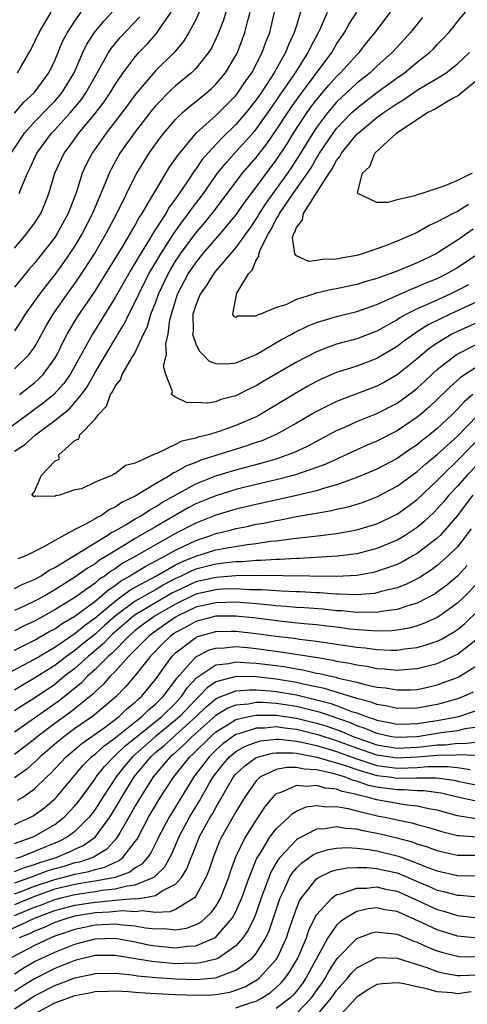
# Model space of a CAD drawing. Units: inches. Extents: x 2503669 to 2505000, y 1548000 to 1551000.
# Drawn here: x 2504234 to 2504278, y 1549142 to 1549240 of the extents above; entities that cross this region are included whole.
import ezdxf

# ---------------------------------------------------------------- set-up
doc = ezdxf.new("R2010")
doc.units = ezdxf.units.IN
doc.header["$MEASUREMENT"] = 0
doc.layers.add('LD25021548_2ft', color=95, linetype='Continuous')

msp = doc.modelspace()

# ---------------------------------------------------------------- linework, layer by layer
at = {"layer": 'LD25021548_2ft'}
for points, elevation in [([(2504261.423, 1549241), (2504261, 1549239.69), (2504260.794, 1549239), (2504260.218, 1549237.782), (2504259.926, 1549237), (2504258.792, 1549235), (2504257.489, 1549233), (2504257, 1549232.292), (2504255.989, 1549231), (2504255, 1549229.839), (2504253.552, 1549228.448), (2504252.195, 1549227), (2504251.641, 1549226.359), (2504251, 1549225.408), (2504250.82, 1549225.18), (2504250.163, 1549224.163), (2504249.374, 1549223), (2504249.212, 1549222.788), (2504249, 1549222.471), (2504248.369, 1549221.631), (2504248.02, 1549221), (2504246.835, 1549219.165), (2504246.375, 1549218.375), (2504245.516, 1549217), (2504245, 1549216.095), (2504244.576, 1549215.424), (2504243, 1549212.664), (2504241.967, 1549211), (2504241.61, 1549210.39), (2504240.738, 1549209), (2504238.529, 1549205), (2504237.904, 1549204.096), (2504236.91, 1549203), (2504235.852, 1549202.148), (2504235, 1549201.508), (2504234.699, 1549201.301), (2504231.574, 1549199)], 7326), ([(2504232.665, 1549227), (2504233.988, 1549229), (2504235, 1549230.123), (2504236.415, 1549231.585), (2504237, 1549232.168), (2504237.713, 1549233), (2504238.206, 1549233.794), (2504238.916, 1549235), (2504239.784, 1549237), (2504240.182, 1549237.819), (2504240.955, 1549239), (2504241.879, 1549240.121), (2504242.716, 1549241)], 7340), ([(2504233, 1549230.974), (2504233.942, 1549232.058), (2504234.962, 1549233), (2504236.415, 1549235), (2504237, 1549236.212), (2504237.82, 1549238.18), (2504238.264, 1549239), (2504239, 1549240.133), (2504239.628, 1549241)], 7342), ([(2504233, 1549217.564), (2504234.229, 1549219), (2504235, 1549220.045), (2504235.606, 1549221), (2504236.024, 1549221.976), (2504236.418, 1549223), (2504237.017, 1549225), (2504237.941, 1549227), (2504238.396, 1549227.604), (2504239.402, 1549229), (2504241, 1549230.947), (2504241.894, 1549232.106), (2504242.502, 1549233), (2504243, 1549233.836), (2504243.801, 1549235), (2504245, 1549236.59), (2504245.367, 1549237), (2504246.172, 1549237.828), (2504247.113, 1549238.887), (2504247.581, 1549239.581), (2504248.581, 1549241)], 7336), ([(2504251.354, 1549241), (2504251, 1549240.245), (2504250.334, 1549239), (2504249.826, 1549238.174), (2504248.914, 1549237.086), (2504247, 1549235.167), (2504245.083, 1549232.917), (2504243.657, 1549231), (2504242.105, 1549229), (2504240.702, 1549227), (2504240.13, 1549225.87), (2504239.733, 1549225), (2504239.154, 1549223.154), (2504238.346, 1549221), (2504237.248, 1549219), (2504237, 1549218.631), (2504235, 1549216.063), (2504234.499, 1549215.501), (2504233.589, 1549214.411), (2504233, 1549213.665)], 7334), ([(2504254.001, 1549241), (2504253.765, 1549240.235), (2504253.209, 1549238.791), (2504252.562, 1549237.438), (2504252.281, 1549237), (2504251, 1549235.421), (2504250.588, 1549235), (2504249, 1549233.684), (2504248.638, 1549233.362), (2504247, 1549231.692), (2504246.683, 1549231.317), (2504244.887, 1549229), (2504243.481, 1549227), (2504242.591, 1549225.409), (2504242.393, 1549225), (2504242.017, 1549224.017), (2504240.822, 1549221.178), (2504240.76, 1549221), (2504239.732, 1549219), (2504239, 1549217.792), (2504237.872, 1549216.128), (2504237, 1549214.931), (2504236.142, 1549213.858), (2504235.495, 1549213), (2504235, 1549212.274), (2504234.072, 1549211), (2504233.661, 1549210.339), (2504233, 1549209.347)], 7332), ([(2504233, 1549205.564), (2504234.468, 1549207), (2504235, 1549207.727), (2504235.468, 1549208.532), (2504236.162, 1549209.838), (2504236.848, 1549211), (2504238.238, 1549213), (2504239, 1549214.038), (2504239.396, 1549214.604), (2504240.942, 1549217), (2504242.117, 1549219), (2504243.179, 1549221), (2504245, 1549224.716), (2504245.154, 1549225), (2504245.852, 1549226.148), (2504246.395, 1549227), (2504247.477, 1549228.523), (2504247.839, 1549229), (2504249, 1549230.359), (2504249.654, 1549231), (2504250.37, 1549231.63), (2504251, 1549232.122), (2504252.076, 1549233), (2504252.572, 1549233.428), (2504253, 1549233.842), (2504253.973, 1549235), (2504255, 1549236.706), (2504255.152, 1549237), (2504255.88, 1549239), (2504256.183, 1549240.183), (2504256.421, 1549241)], 7330), ([(2504233, 1549197.383), (2504233.997, 1549198.003), (2504235.091, 1549199), (2504237, 1549200.418), (2504237.692, 1549201), (2504238.432, 1549201.568), (2504239, 1549202.204), (2504239.672, 1549203), (2504240.234, 1549203.766), (2504241, 1549205.185), (2504243, 1549208.56), (2504243.178, 1549208.822), (2504243.263, 1549209), (2504243.926, 1549210.074), (2504244.353, 1549211), (2504245, 1549212.229), (2504245.344, 1549213), (2504246.358, 1549215), (2504247.525, 1549217), (2504248.814, 1549219), (2504249.713, 1549220.287), (2504250.28, 1549221), (2504250.569, 1549221.431), (2504251.766, 1549223), (2504253.175, 1549225), (2504253.982, 1549226.018), (2504255, 1549227.124), (2504256.674, 1549229), (2504257, 1549229.384), (2504258.158, 1549231), (2504259, 1549232.211), (2504259.312, 1549232.688), (2504260.899, 1549235), (2504262.185, 1549237), (2504262.432, 1549237.568), (2504263.199, 1549239), (2504263.389, 1549239.389), (2504264.096, 1549241)], 7324), ([(2504233.302, 1549235), (2504233.687, 1549235.687), (2504234.657, 1549237.344), (2504235.46, 1549239), (2504236.653, 1549241)], 7344), ([(2504233.477, 1549223), (2504233.752, 1549223.752), (2504234.297, 1549225), (2504234.536, 1549225.464), (2504235.215, 1549227), (2504236.679, 1549229), (2504237, 1549229.33), (2504238.532, 1549231), (2504239.651, 1549232.349), (2504240.101, 1549233), (2504241, 1549234.633), (2504241.524, 1549235.524), (2504242.339, 1549237), (2504242.601, 1549237.399), (2504243.513, 1549238.487), (2504245.45, 1549240.55)], 7338), ([(2504233.492, 1549203), (2504235, 1549204.175), (2504235.437, 1549204.563), (2504235.855, 1549205), (2504237, 1549206.604), (2504237.23, 1549207), (2504237.812, 1549208.188), (2504238.247, 1549209), (2504239.274, 1549210.726), (2504241, 1549213.274), (2504242.087, 1549215), (2504243.803, 1549217.803), (2504245, 1549219.85), (2504245.397, 1549220.602), (2504245.671, 1549221), (2504246.654, 1549222.654), (2504247, 1549223.27), (2504248.408, 1549225.592), (2504249, 1549226.424), (2504249.217, 1549226.783), (2504251.059, 1549229), (2504253, 1549230.728), (2504255, 1549232.746), (2504255.198, 1549233), (2504255.916, 1549234.084), (2504256.562, 1549235), (2504257.603, 1549237), (2504257.96, 1549238.04), (2504258.348, 1549239), (2504258.837, 1549241)], 7328), ([(2504279, 1549212.245), (2504276.284, 1549211), (2504274.08, 1549209.921), (2504273, 1549209.229), (2504272.852, 1549209.148), (2504271.687, 1549208.312), (2504271, 1549207.77), (2504269, 1549206.578), (2504267, 1549205.837), (2504265, 1549205.202), (2504263.459, 1549204.541), (2504263, 1549204.319), (2504262.148, 1549203.852), (2504261, 1549203.193), (2504257.364, 1549201), (2504257, 1549200.807), (2504255, 1549199.916), (2504253.324, 1549199.324), (2504252.254, 1549199), (2504251.241, 1549198.759), (2504251, 1549198.665), (2504249.637, 1549198.363), (2504249, 1549198.032), (2504247.141, 1549197.141), (2504246.909, 1549197.091), (2504246.785, 1549197), (2504245, 1549196.184), (2504244.029, 1549195.971), (2504243, 1549195.128), (2504242.872, 1549195.128), (2504242.73, 1549195), (2504241, 1549194.312), (2504239.649, 1549193.649), (2504239, 1549193.523), (2504237.467, 1549193), (2504237.07, 1549192.93), (2504237, 1549192.879), (2504235.085, 1549192.915), (2504235, 1549192.843), (2504234.74, 1549193), (2504235, 1549193.369), (2504235.686, 1549195), (2504237, 1549196.399), (2504237.426, 1549196.574), (2504237.405, 1549197), (2504239, 1549198.434), (2504239.402, 1549198.598), (2504239.493, 1549199), (2504241, 1549200.55), (2504241.31, 1549201), (2504242.151, 1549201.849), (2504242.54, 1549203), (2504242.731, 1549203.269), (2504243, 1549203.842), (2504243.517, 1549204.483), (2504243.712, 1549205), (2504244.67, 1549206.67), (2504244.929, 1549207.071), (2504245.832, 1549209), (2504246.22, 1549209.78), (2504246.558, 1549211), (2504247, 1549212.115), (2504247.307, 1549213), (2504248.256, 1549215), (2504248.524, 1549215.476), (2504249, 1549216.256), (2504249.493, 1549217), (2504250.974, 1549219.026), (2504251.904, 1549220.096), (2504252.65, 1549221), (2504255.666, 1549225), (2504257, 1549226.561), (2504258.064, 1549227.936), (2504259, 1549229.28), (2504260.47, 1549231.53), (2504261.295, 1549232.705), (2504264.518, 1549237), (2504264.685, 1549237.316), (2504265, 1549237.847), (2504265.776, 1549239), (2504266.211, 1549239.789), (2504267, 1549241.024)], 7322), ([(2504278.087, 1549213.913), (2504277, 1549213.349), (2504276.279, 1549213), (2504273.939, 1549211.939), (2504273, 1549211.539), (2504271.922, 1549211), (2504271.327, 1549210.673), (2504271, 1549210.444), (2504269, 1549209.306), (2504267, 1549208.554), (2504265, 1549208.01), (2504264.242, 1549207.759), (2504263, 1549207.266), (2504261, 1549206.218), (2504257.701, 1549204.299), (2504257, 1549203.873), (2504256.395, 1549203.605), (2504255, 1549202.872), (2504253.498, 1549202.502), (2504253, 1549202.293), (2504252.135, 1549202.135), (2504251, 1549202.216), (2504250.17, 1549202.17), (2504249, 1549202.733), (2504248.6, 1549203), (2504248.686, 1549203.314), (2504248.027, 1549205), (2504247.815, 1549205.815), (2504248.098, 1549207), (2504248.04, 1549208.04), (2504248.263, 1549209), (2504248.444, 1549210.444), (2504248.586, 1549211), (2504249.208, 1549213), (2504250.266, 1549215), (2504251, 1549216.107), (2504251.725, 1549217), (2504253.458, 1549219), (2504255, 1549220.848), (2504255.872, 1549222.128), (2504257, 1549223.613), (2504259, 1549226.295), (2504260.07, 1549227.93), (2504260.73, 1549229), (2504262.053, 1549231), (2504262.44, 1549231.559), (2504263, 1549232.296), (2504264.232, 1549233.768), (2504265, 1549234.624), (2504265.399, 1549235), (2504267, 1549236.777), (2504267.233, 1549237), (2504268.01, 1549237.99), (2504268.828, 1549239), (2504270.355, 1549241)], 7320), ([(2504273.524, 1549240.476), (2504273, 1549239.835), (2504272.348, 1549239), (2504271, 1549237.536), (2504270.529, 1549237), (2504269, 1549235.645), (2504268.324, 1549235), (2504267, 1549233.951), (2504266.505, 1549233.495), (2504265, 1549232.066), (2504264.094, 1549231), (2504263, 1549229.565), (2504262.62, 1549229), (2504261.257, 1549226.743), (2504260.474, 1549225.526), (2504260.118, 1549225), (2504257.963, 1549222.037), (2504257.301, 1549221), (2504257.2, 1549220.8), (2504256.41, 1549219.59), (2504255.973, 1549219), (2504255, 1549217.608), (2504253, 1549215.288), (2504252.769, 1549215), (2504252.095, 1549213.905), (2504251.442, 1549213), (2504251, 1549211.902), (2504250.727, 1549211), (2504250.734, 1549209.266), (2504250.699, 1549209), (2504251, 1549208.046), (2504251.339, 1549207.339), (2504251.716, 1549207), (2504252.341, 1549206.341), (2504253, 1549206.102), (2504254.063, 1549206.063), (2504255, 1549206.159), (2504257, 1549206.996), (2504259.537, 1549208.463), (2504260.538, 1549209), (2504260.825, 1549209.175), (2504262.162, 1549209.838), (2504263, 1549210.18), (2504265, 1549210.781), (2504267, 1549211.253), (2504269, 1549211.964), (2504272.474, 1549213.526), (2504273, 1549213.706), (2504273.901, 1549214.099), (2504275, 1549214.546), (2504275.926, 1549215), (2504277, 1549215.635), (2504279.007, 1549216.993)], 7318), ([(2504278.546, 1549219.454), (2504277, 1549218.365), (2504275.189, 1549217.189), (2504274.875, 1549217), (2504273, 1549216.087), (2504271, 1549215.28), (2504269, 1549214.556), (2504267.795, 1549214.205), (2504267, 1549213.933), (2504266.218, 1549213.782), (2504265, 1549213.516), (2504264.544, 1549213.456), (2504263, 1549213.09), (2504262.916, 1549213.084), (2504262.697, 1549213), (2504261, 1549212.443), (2504259.941, 1549211.941), (2504259, 1549211.659), (2504257.436, 1549211), (2504257.109, 1549210.891), (2504257, 1549210.814), (2504255.196, 1549210.804), (2504255, 1549210.668), (2504254.774, 1549210.774), (2504254.687, 1549211), (2504255.084, 1549213.084), (2504256.251, 1549215), (2504256.614, 1549215.386), (2504257, 1549216.363), (2504257.277, 1549216.723), (2504257.266, 1549217), (2504257.404, 1549217.404), (2504258.216, 1549219), (2504258.522, 1549219.478), (2504259, 1549220.432), (2504259.231, 1549220.768), (2504259.31, 1549221), (2504260.687, 1549223), (2504262.106, 1549225), (2504262.458, 1549225.541), (2504263, 1549226.502), (2504263.204, 1549226.796), (2504263.308, 1549227), (2504264.64, 1549229), (2504265, 1549229.467), (2504266.483, 1549231), (2504267, 1549231.488), (2504269, 1549233.021), (2504271, 1549234.486), (2504271.751, 1549235), (2504273, 1549236.041), (2504274.229, 1549237), (2504274.616, 1549237.384), (2504275, 1549237.808), (2504275.594, 1549238.406), (2504276.142, 1549239), (2504276.531, 1549239.47), (2504277, 1549240.074), (2504277.798, 1549241)], 7316), ([(2504278.094, 1549221.907), (2504277, 1549221.208), (2504276.576, 1549221), (2504275, 1549220.162), (2504274.175, 1549219.825), (2504273, 1549219.129), (2504271, 1549218.242), (2504269.752, 1549217.752), (2504267.57, 1549217), (2504267, 1549216.836), (2504265.442, 1549216.558), (2504265, 1549216.457), (2504263.58, 1549216.42), (2504263, 1549216.319), (2504262.248, 1549216.248), (2504261, 1549216.791), (2504260.834, 1549217), (2504260.608, 1549218.608), (2504260.734, 1549219), (2504260.842, 1549219.158), (2504261, 1549219.621), (2504261.624, 1549220.375), (2504261.696, 1549221), (2504264.268, 1549225), (2504264.568, 1549225.432), (2504265, 1549226.284), (2504265.325, 1549226.675), (2504265.477, 1549227), (2504267, 1549228.881), (2504267.121, 1549229), (2504269, 1549230.535), (2504269.622, 1549231), (2504271, 1549231.946), (2504271.666, 1549232.333), (2504273, 1549233.254), (2504273.653, 1549233.653), (2504275.356, 1549234.644), (2504275.876, 1549235), (2504277, 1549235.884), (2504278.19, 1549237)], 7314), ([(2504278.47, 1549225), (2504277, 1549224.287), (2504275.751, 1549223.751), (2504273.45, 1549223), (2504273.096, 1549222.904), (2504272.766, 1549222.766), (2504271, 1549222.361), (2504270.099, 1549222.1), (2504269, 1549222.084), (2504267.114, 1549223), (2504267.068, 1549223.068), (2504267.557, 1549225), (2504268.309, 1549225.691), (2504268.806, 1549227), (2504270.948, 1549229), (2504273.943, 1549231), (2504274.656, 1549231.344), (2504276.392, 1549232.391), (2504277.191, 1549232.809), (2504277.352, 1549233), (2504279, 1549234.315)], 7312), ([(2504279, 1549210.169), (2504277, 1549209.28), (2504276.452, 1549209), (2504275, 1549208.122), (2504274.324, 1549207.676), (2504273.497, 1549207), (2504273, 1549206.56), (2504271.023, 1549204.977), (2504269.755, 1549204.245), (2504269, 1549203.847), (2504265, 1549202.331), (2504263, 1549201.323), (2504261, 1549200.159), (2504259, 1549199.043), (2504257.577, 1549198.423), (2504257, 1549198.232), (2504256.095, 1549197.905), (2504251.516, 1549196.484), (2504251, 1549196.267), (2504250.072, 1549195.928), (2504249, 1549195.301), (2504248.783, 1549195.217), (2504248.483, 1549195), (2504247, 1549194.142), (2504245, 1549192.904), (2504243.703, 1549192.297), (2504243, 1549191.799), (2504242.431, 1549191.569), (2504241.648, 1549191), (2504241.21, 1549190.79), (2504241, 1549190.645), (2504240.175, 1549190.175), (2504239, 1549189.603), (2504237, 1549188.502), (2504235.793, 1549187.793), (2504235, 1549187.395), (2504234.187, 1549187), (2504233.327, 1549186.673)], 7324), ([(2504233, 1549183.722), (2504233.837, 1549184.163), (2504235, 1549184.64), (2504235.648, 1549185), (2504236.455, 1549185.545), (2504237, 1549185.816), (2504241, 1549188.272), (2504242.224, 1549189), (2504242.682, 1549189.317), (2504243, 1549189.47), (2504244.099, 1549190.099), (2504245, 1549190.65), (2504245.617, 1549191), (2504246.448, 1549191.552), (2504247, 1549191.841), (2504247.705, 1549192.295), (2504251, 1549194.135), (2504253, 1549194.926), (2504255, 1549195.527), (2504257.75, 1549196.25), (2504259, 1549196.634), (2504260.086, 1549197), (2504260.744, 1549197.256), (2504262.109, 1549197.891), (2504265, 1549199.421), (2504265.741, 1549199.741), (2504267, 1549200.315), (2504269, 1549201.12), (2504271, 1549202.156), (2504271.5, 1549202.5), (2504272.647, 1549203.353), (2504273, 1549203.642), (2504273.71, 1549204.29), (2504274.442, 1549205), (2504275, 1549205.497), (2504276.919, 1549207), (2504279, 1549208.04)], 7326), ([(2504279, 1549205.786), (2504277.294, 1549204.706), (2504276.248, 1549203.751), (2504275, 1549202.507), (2504274.216, 1549201.784), (2504273.302, 1549201), (2504273, 1549200.751), (2504271, 1549199.396), (2504269, 1549198.38), (2504268.029, 1549197.971), (2504267, 1549197.511), (2504263.914, 1549196.086), (2504263, 1549195.749), (2504260.805, 1549195), (2504259, 1549194.537), (2504257, 1549194.062), (2504255, 1549193.561), (2504253, 1549192.956), (2504251, 1549192.129), (2504250.26, 1549191.74), (2504247, 1549189.869), (2504245, 1549188.701), (2504244.208, 1549188.208), (2504243, 1549187.489), (2504242.23, 1549187), (2504241.45, 1549186.55), (2504241, 1549186.196), (2504240.239, 1549185.761), (2504239, 1549184.845), (2504237, 1549183.581), (2504236.002, 1549183), (2504235, 1549182.455), (2504233.959, 1549181.959), (2504233, 1549181.527)], 7328), ([(2504278.527, 1549203), (2504277.688, 1549202.312), (2504277, 1549201.547), (2504276.445, 1549201), (2504275, 1549199.644), (2504274.22, 1549199), (2504273.53, 1549198.47), (2504273, 1549198.019), (2504272.384, 1549197.616), (2504271, 1549196.661), (2504269, 1549195.606), (2504267, 1549194.755), (2504266.644, 1549194.645), (2504265, 1549194.039), (2504263.681, 1549193.681), (2504263, 1549193.453), (2504261.023, 1549192.977), (2504257, 1549192.09), (2504255, 1549191.609), (2504253, 1549191.026), (2504251, 1549190.239), (2504249, 1549189.185), (2504247, 1549188.083), (2504245.155, 1549187), (2504243.768, 1549186.232), (2504243, 1549185.694), (2504242.56, 1549185.44), (2504242, 1549185), (2504241.386, 1549184.614), (2504241, 1549184.27), (2504239, 1549182.839), (2504237, 1549181.596), (2504235, 1549180.491), (2504233.974, 1549180.026), (2504233, 1549179.538)], 7330), ([(2504233, 1549177.591), (2504233.921, 1549178.079), (2504235, 1549178.6), (2504236.527, 1549179.473), (2504237, 1549179.724), (2504237.752, 1549180.248), (2504239, 1549180.99), (2504241, 1549182.479), (2504241.64, 1549183), (2504242.36, 1549183.64), (2504243, 1549184.043), (2504243.543, 1549184.457), (2504244.506, 1549185), (2504244.797, 1549185.203), (2504246.05, 1549185.95), (2504248.032, 1549187), (2504249, 1549187.553), (2504251, 1549188.509), (2504252.514, 1549189), (2504253, 1549189.186), (2504254.462, 1549189.538), (2504255, 1549189.691), (2504256.102, 1549189.898), (2504257, 1549190.109), (2504257.765, 1549190.235), (2504259, 1549190.501), (2504259.437, 1549190.563), (2504261, 1549190.873), (2504264.514, 1549191.486), (2504265, 1549191.616), (2504266.146, 1549191.854), (2504267.673, 1549192.327), (2504269, 1549192.825), (2504271, 1549193.891), (2504272.503, 1549195), (2504273, 1549195.35), (2504273.87, 1549196.13), (2504275, 1549197.046), (2504277, 1549198.887), (2504279, 1549200.911)], 7332), ([(2504231.798, 1549175), (2504235, 1549176.715), (2504237, 1549177.902), (2504238.839, 1549179.161), (2504239, 1549179.256), (2504239.944, 1549180.056), (2504241, 1549180.803), (2504243, 1549182.485), (2504243.713, 1549183), (2504244.443, 1549183.557), (2504245, 1549183.87), (2504247.116, 1549185), (2504249, 1549186.081), (2504249.61, 1549186.39), (2504251, 1549186.96), (2504253, 1549187.568), (2504253.718, 1549187.718), (2504256.118, 1549188.118), (2504257, 1549188.219), (2504258.43, 1549188.43), (2504259, 1549188.479), (2504260.701, 1549188.701), (2504261, 1549188.723), (2504263.411, 1549189), (2504265, 1549189.204), (2504267, 1549189.562), (2504269, 1549190.157), (2504271, 1549191.106), (2504272.101, 1549191.899), (2504273, 1549192.583), (2504275, 1549194.467), (2504275.498, 1549195), (2504277, 1549196.446), (2504279.491, 1549199)], 7334), ([(2504281, 1549198.143), (2504277.973, 1549195), (2504277, 1549193.9), (2504276.159, 1549193), (2504275.634, 1549192.366), (2504275, 1549191.636), (2504274.684, 1549191.316), (2504273.659, 1549190.341), (2504273, 1549189.797), (2504271.795, 1549189), (2504271, 1549188.53), (2504269, 1549187.693), (2504267, 1549187.174), (2504265.069, 1549186.931), (2504261.275, 1549186.725), (2504261, 1549186.726), (2504259.375, 1549186.625), (2504259, 1549186.628), (2504257.483, 1549186.517), (2504257, 1549186.524), (2504255.61, 1549186.39), (2504255, 1549186.378), (2504254.322, 1549186.322), (2504253, 1549186.147), (2504251, 1549185.649), (2504250.54, 1549185.46), (2504249.63, 1549185), (2504249, 1549184.712), (2504247.872, 1549184.128), (2504247, 1549183.61), (2504245, 1549182.477), (2504243.022, 1549181), (2504241.943, 1549180.057), (2504241, 1549179.2), (2504239.785, 1549178.215), (2504239, 1549177.553), (2504238.211, 1549177), (2504237, 1549176.08), (2504235, 1549174.805), (2504233.849, 1549174.151), (2504233, 1549173.634)], 7336), ([(2504278.541, 1549193), (2504277.865, 1549192.135), (2504277, 1549190.989), (2504275.27, 1549189), (2504275, 1549188.729), (2504273, 1549187.203), (2504272.645, 1549187), (2504271.592, 1549186.408), (2504271, 1549186.129), (2504269.661, 1549185.661), (2504269, 1549185.409), (2504268.671, 1549185.329), (2504267, 1549185.023), (2504265, 1549184.932), (2504257, 1549185.014), (2504254.976, 1549184.976), (2504253, 1549184.833), (2504251, 1549184.385), (2504249, 1549183.448), (2504248.705, 1549183.295), (2504247, 1549182.304), (2504245, 1549181.106), (2504244.857, 1549181), (2504242.783, 1549179.217), (2504242.544, 1549179), (2504241.789, 1549178.211), (2504240.358, 1549177), (2504239, 1549175.777), (2504237.98, 1549175), (2504237, 1549174.201), (2504235, 1549172.839), (2504233.856, 1549172.145), (2504233, 1549171.571)], 7338), ([(2504278.355, 1549189.645), (2504277.875, 1549189), (2504277, 1549187.877), (2504276.123, 1549187), (2504275, 1549186.003), (2504274.422, 1549185.578), (2504273.194, 1549184.806), (2504273, 1549184.699), (2504271.862, 1549184.138), (2504271, 1549183.81), (2504269.418, 1549183.418), (2504269, 1549183.288), (2504268.756, 1549183.244), (2504267, 1549183.106), (2504265.175, 1549183.175), (2504265, 1549183.168), (2504263.293, 1549183.293), (2504263, 1549183.296), (2504261.383, 1549183.383), (2504261, 1549183.385), (2504259.481, 1549183.481), (2504259, 1549183.486), (2504257.61, 1549183.61), (2504256.393, 1549183.607), (2504255, 1549183.682), (2504253.65, 1549183.65), (2504253, 1549183.603), (2504251, 1549183.167), (2504249, 1549182.175), (2504246.975, 1549181), (2504245.824, 1549180.176), (2504245, 1549179.542), (2504244.368, 1549179), (2504242.691, 1549177.309), (2504242.331, 1549177), (2504241, 1549175.667), (2504240.252, 1549175), (2504239.645, 1549174.355), (2504237.432, 1549172.568), (2504235, 1549170.831), (2504233, 1549169.441)], 7340), ([(2504277.978, 1549186.022), (2504277, 1549184.972), (2504275.931, 1549184.069), (2504275, 1549183.354), (2504274.786, 1549183.214), (2504273, 1549182.277), (2504271.98, 1549181.98), (2504271, 1549181.634), (2504269.434, 1549181.434), (2504269, 1549181.343), (2504267.372, 1549181.372), (2504267, 1549181.345), (2504265.499, 1549181.499), (2504265, 1549181.515), (2504263.661, 1549181.661), (2504261.805, 1549181.805), (2504261, 1549181.845), (2504259.943, 1549181.943), (2504259, 1549181.999), (2504258.113, 1549182.113), (2504256.283, 1549182.283), (2504255, 1549182.356), (2504253, 1549182.321), (2504251, 1549181.867), (2504249.218, 1549181), (2504249, 1549180.876), (2504247, 1549179.486), (2504246.349, 1549179), (2504244.372, 1549177), (2504243, 1549175.484), (2504242.516, 1549175), (2504241.813, 1549174.187), (2504241, 1549173.468), (2504240.773, 1549173.227), (2504238.568, 1549171.432), (2504237, 1549170.297), (2504235.271, 1549169), (2504235, 1549168.768), (2504233, 1549167.237)], 7342), ([(2504279, 1549184.262), (2504277.777, 1549183), (2504277, 1549182.256), (2504275.245, 1549181), (2504275, 1549180.844), (2504273.73, 1549180.27), (2504273, 1549180.02), (2504272.2, 1549179.8), (2504271, 1549179.6), (2504270.465, 1549179.535), (2504269, 1549179.499), (2504268.492, 1549179.508), (2504266.298, 1549179.702), (2504265, 1549179.876), (2504264.018, 1549179.982), (2504263, 1549180.114), (2504261.783, 1549180.217), (2504259.559, 1549180.441), (2504257, 1549180.772), (2504255, 1549180.993), (2504253, 1549180.989), (2504251, 1549180.466), (2504250.074, 1549179.926), (2504249, 1549179.342), (2504248.507, 1549179), (2504247.743, 1549178.257), (2504246.504, 1549177), (2504245, 1549175.088), (2504244.036, 1549173.964), (2504243.098, 1549173), (2504241.979, 1549172.021), (2504240.735, 1549171), (2504239, 1549169.799), (2504237.9, 1549169), (2504237.402, 1549168.598), (2504235.541, 1549167), (2504235.28, 1549166.719), (2504234.225, 1549165.775), (2504233, 1549164.913)], 7344), ([(2504233.317, 1549162.682), (2504233.821, 1549163), (2504235, 1549163.809), (2504236.221, 1549165), (2504236.627, 1549165.373), (2504238.124, 1549167), (2504239.68, 1549168.319), (2504241.895, 1549169.895), (2504243.395, 1549171), (2504244.21, 1549171.79), (2504245, 1549172.439), (2504245.276, 1549172.724), (2504245.616, 1549173), (2504247, 1549174.682), (2504248.663, 1549177), (2504249, 1549177.335), (2504251, 1549178.868), (2504251.088, 1549178.912), (2504253, 1549179.447), (2504254.509, 1549179.491), (2504255, 1549179.493), (2504257, 1549179.271), (2504259, 1549178.991), (2504260.784, 1549178.784), (2504261.3, 1549178.7), (2504263, 1549178.499), (2504267, 1549177.898), (2504267.827, 1549177.827), (2504269, 1549177.66), (2504270.402, 1549177.598), (2504271, 1549177.614), (2504271.736, 1549177.736), (2504273, 1549177.87), (2504273.885, 1549178.115), (2504275, 1549178.51), (2504275.333, 1549178.667), (2504276.603, 1549179.397), (2504277, 1549179.669), (2504277.734, 1549180.266), (2504279, 1549181.468)], 7346), ([(2504233, 1549160.276), (2504234.598, 1549161), (2504234.864, 1549161.136), (2504236.029, 1549161.971), (2504237, 1549162.815), (2504237.178, 1549163), (2504239.828, 1549166.172), (2504240.649, 1549167), (2504241, 1549167.279), (2504241.896, 1549168.104), (2504243, 1549168.901), (2504245.664, 1549171), (2504246.321, 1549171.678), (2504247, 1549172.23), (2504247.78, 1549173), (2504249, 1549174.632), (2504249.145, 1549174.855), (2504251, 1549176.937), (2504252.374, 1549177.627), (2504253, 1549177.814), (2504253.841, 1549177.841), (2504255, 1549177.964), (2504256.132, 1549177.868), (2504257, 1549177.772), (2504259.44, 1549177.44), (2504262.891, 1549176.891), (2504264.613, 1549176.613), (2504265, 1549176.518), (2504266.305, 1549176.305), (2504267, 1549176.136), (2504267.999, 1549176), (2504269, 1549175.793), (2504269.759, 1549175.759), (2504271, 1549175.625), (2504271.693, 1549175.693), (2504273, 1549175.763), (2504274.051, 1549176.051), (2504275, 1549176.284), (2504276.861, 1549177.139), (2504277, 1549177.219), (2504279, 1549178.746)], 7348), ([(2504233, 1549158.384), (2504234.744, 1549159), (2504235, 1549159.116), (2504237, 1549160.287), (2504237.933, 1549161), (2504239, 1549162.114), (2504239.392, 1549162.608), (2504241, 1549164.798), (2504241.132, 1549165), (2504241.953, 1549166.047), (2504242.857, 1549167), (2504243, 1549167.118), (2504243.957, 1549168.044), (2504247.637, 1549171), (2504249, 1549172.346), (2504249.607, 1549173), (2504250.155, 1549173.845), (2504251.115, 1549174.885), (2504253, 1549176.134), (2504254.284, 1549176.284), (2504255, 1549176.446), (2504256.337, 1549176.337), (2504257, 1549176.324), (2504259, 1549176.074), (2504259.941, 1549175.941), (2504261, 1549175.742), (2504261.645, 1549175.646), (2504263, 1549175.328), (2504263.283, 1549175.283), (2504264.435, 1549175), (2504264.908, 1549174.907), (2504265.178, 1549174.822), (2504267, 1549174.411), (2504267.825, 1549174.175), (2504269, 1549173.938), (2504269.853, 1549173.853), (2504271, 1549173.645), (2504272.329, 1549173.671), (2504273, 1549173.706), (2504274.07, 1549173.93), (2504275, 1549174.148), (2504277.069, 1549174.931), (2504279, 1549176.1)], 7350), ([(2504278.567, 1549173.433), (2504277.607, 1549173), (2504277, 1549172.771), (2504275.629, 1549172.371), (2504275, 1549172.215), (2504273, 1549171.84), (2504271, 1549171.798), (2504270.035, 1549172.035), (2504269, 1549172.192), (2504268.437, 1549172.437), (2504267, 1549172.796), (2504263.804, 1549173.804), (2504261.796, 1549174.204), (2504261, 1549174.4), (2504259, 1549174.731), (2504257, 1549174.937), (2504255.029, 1549174.971), (2504253, 1549174.444), (2504252.131, 1549173.869), (2504251.321, 1549173), (2504251, 1549172.711), (2504249.41, 1549171), (2504249, 1549170.631), (2504246.972, 1549169), (2504244.721, 1549167), (2504243.938, 1549166.062), (2504243.098, 1549165), (2504241.774, 1549163), (2504241, 1549161.764), (2504240.678, 1549161.322), (2504240.422, 1549161), (2504239, 1549159.572), (2504238.231, 1549159), (2504237.415, 1549158.585), (2504235, 1549157.573), (2504233.542, 1549157), (2504233.124, 1549156.877)], 7352), ([(2504233, 1549155.587), (2504234, 1549156), (2504235, 1549156.295), (2504235.51, 1549156.49), (2504237.143, 1549157), (2504238.46, 1549157.54), (2504239, 1549157.815), (2504239.83, 1549158.171), (2504241, 1549159.003), (2504242.459, 1549161), (2504243.42, 1549162.58), (2504243.65, 1549163), (2504244.896, 1549165), (2504246.535, 1549167), (2504247, 1549167.414), (2504247.871, 1549168.129), (2504248.814, 1549169), (2504249, 1549169.15), (2504251.062, 1549171), (2504252.041, 1549171.959), (2504253, 1549172.761), (2504253.15, 1549172.85), (2504255, 1549173.544), (2504256.334, 1549173.666), (2504257, 1549173.654), (2504258.439, 1549173.561), (2504259, 1549173.502), (2504261, 1549173.156), (2504263, 1549172.68), (2504264.336, 1549172.336), (2504265, 1549172.098), (2504266.481, 1549171.519), (2504267, 1549171.358), (2504267.286, 1549171.286), (2504267.943, 1549171), (2504268.744, 1549170.744), (2504269, 1549170.631), (2504270.381, 1549170.381), (2504271, 1549170.245), (2504272.267, 1549170.267), (2504273, 1549170.306), (2504275, 1549170.602), (2504277.149, 1549171), (2504279, 1549171.621)], 7354), ([(2504279, 1549169.957), (2504277.781, 1549169.78), (2504277, 1549169.596), (2504275.375, 1549169.375), (2504273.007, 1549168.993), (2504271, 1549168.908), (2504270.447, 1549169), (2504269, 1549169.308), (2504267.825, 1549169.825), (2504267, 1549170.089), (2504266.365, 1549170.365), (2504263.399, 1549171.399), (2504261, 1549172), (2504259, 1549172.313), (2504257.605, 1549172.395), (2504257, 1549172.39), (2504256.238, 1549172.238), (2504255, 1549172.126), (2504254.18, 1549171.82), (2504253, 1549171.119), (2504250.63, 1549169), (2504249.819, 1549168.181), (2504248.755, 1549167.245), (2504248.457, 1549167), (2504246.784, 1549165), (2504245.513, 1549163), (2504245, 1549162.136), (2504244.598, 1549161.402), (2504243.458, 1549159.458), (2504243.209, 1549159), (2504243, 1549158.749), (2504242.173, 1549157.827), (2504240.932, 1549157.068), (2504240.773, 1549157), (2504239.456, 1549156.545), (2504239, 1549156.459), (2504237.888, 1549156.112), (2504237, 1549155.878), (2504236.331, 1549155.669), (2504234.58, 1549155), (2504233, 1549154.437)], 7356), ([(2504233, 1549153.368), (2504233.572, 1549153.572), (2504235, 1549154.129), (2504237, 1549154.817), (2504237.761, 1549155), (2504239, 1549155.339), (2504240.398, 1549155.601), (2504241, 1549155.809), (2504241.969, 1549156.031), (2504243, 1549156.544), (2504243.334, 1549156.667), (2504243.761, 1549157), (2504245, 1549158.576), (2504245.176, 1549158.824), (2504246.328, 1549161), (2504247.518, 1549163), (2504248.825, 1549165), (2504250.42, 1549167), (2504250.731, 1549167.269), (2504252.47, 1549169), (2504253, 1549169.473), (2504254.169, 1549170.17), (2504255, 1549170.698), (2504256.272, 1549171), (2504257, 1549171.145), (2504259, 1549171.151), (2504261, 1549170.857), (2504263, 1549170.356), (2504264.031, 1549170.031), (2504265.52, 1549169.52), (2504266.715, 1549169), (2504267, 1549168.893), (2504269, 1549168.196), (2504271, 1549167.876), (2504273, 1549167.975), (2504273.94, 1549168.06), (2504275, 1549168.197), (2504275.795, 1549168.205), (2504277, 1549168.344), (2504277.677, 1549168.323), (2504279, 1549168.492)], 7358), ([(2504278.876, 1549167.124), (2504277, 1549167.181), (2504276.837, 1549167.163), (2504275, 1549167.144), (2504273, 1549166.958), (2504271, 1549166.853), (2504269, 1549167.148), (2504267, 1549167.844), (2504265, 1549168.589), (2504263.178, 1549169.178), (2504263, 1549169.234), (2504261, 1549169.723), (2504259.837, 1549169.837), (2504259, 1549169.964), (2504257.857, 1549169.857), (2504257, 1549169.849), (2504255.281, 1549169.281), (2504255, 1549169.214), (2504254.663, 1549169), (2504253.71, 1549168.29), (2504253, 1549167.664), (2504252.331, 1549167), (2504250.824, 1549165), (2504248.358, 1549161), (2504247.319, 1549159), (2504247.223, 1549158.777), (2504246.535, 1549157.465), (2504246.205, 1549157), (2504245.654, 1549156.345), (2504245, 1549155.957), (2504244.463, 1549155.537), (2504243, 1549154.999), (2504241, 1549154.628), (2504240.569, 1549154.569), (2504239, 1549154.308), (2504237, 1549153.832), (2504235, 1549153.116), (2504233, 1549152.3)], 7360), ([(2504233, 1549151.231), (2504235, 1549152.043), (2504235.698, 1549152.302), (2504237, 1549152.828), (2504237.654, 1549153), (2504239, 1549153.316), (2504241, 1549153.6), (2504241.737, 1549153.737), (2504243, 1549153.87), (2504244.19, 1549154.19), (2504245, 1549154.275), (2504246.774, 1549155), (2504246.916, 1549155.084), (2504247, 1549155.184), (2504247.924, 1549156.076), (2504248.627, 1549157.372), (2504249.237, 1549158.763), (2504249.325, 1549159), (2504250.372, 1549161), (2504251, 1549162.038), (2504251.376, 1549162.624), (2504252.349, 1549164.349), (2504252.733, 1549165), (2504253, 1549165.358), (2504253.735, 1549166.265), (2504254.373, 1549167), (2504254.707, 1549167.294), (2504255, 1549167.512), (2504255.942, 1549168.058), (2504257, 1549168.468), (2504257.422, 1549168.578), (2504259, 1549168.746), (2504259.256, 1549168.744), (2504261, 1549168.561), (2504261.537, 1549168.463), (2504263, 1549168.11), (2504264.24, 1549167.76), (2504265, 1549167.519), (2504267, 1549166.791), (2504267.291, 1549166.709), (2504269, 1549166.144), (2504269.999, 1549165.999), (2504271, 1549165.882), (2504272.102, 1549165.898), (2504273, 1549165.947), (2504274.041, 1549166.041), (2504276.05, 1549166.05), (2504277, 1549165.935), (2504278.254, 1549165.746)], 7362), ([(2504230.885, 1549149.115), (2504233.682, 1549150.318), (2504235, 1549150.956), (2504236.487, 1549151.513), (2504237, 1549151.721), (2504239, 1549152.254), (2504241, 1549152.554), (2504241.422, 1549152.578), (2504243, 1549152.743), (2504244.904, 1549152.904), (2504245, 1549152.898), (2504245.795, 1549153), (2504247, 1549153.226), (2504247.674, 1549153.674), (2504249, 1549154.34), (2504249.588, 1549155), (2504250.135, 1549155.865), (2504250.555, 1549157), (2504250.694, 1549157.306), (2504251, 1549158.128), (2504251.352, 1549159), (2504252.451, 1549161), (2504252.665, 1549161.335), (2504253, 1549161.954), (2504254.772, 1549165), (2504255, 1549165.271), (2504255.887, 1549166.113), (2504257, 1549166.916), (2504257.229, 1549167), (2504258.635, 1549167.365), (2504259, 1549167.403), (2504260.608, 1549167.392), (2504261, 1549167.351), (2504263.019, 1549166.981), (2504265.863, 1549166.137), (2504267, 1549165.724), (2504269, 1549165.148), (2504270.241, 1549165), (2504271, 1549164.892), (2504272.924, 1549164.924), (2504274.913, 1549164.913), (2504276.669, 1549164.669), (2504277, 1549164.589), (2504279, 1549164.196)], 7364), ([(2504279, 1549162.556), (2504277, 1549163.004), (2504275.391, 1549163.391), (2504273.627, 1549163.627), (2504273, 1549163.629), (2504271.718, 1549163.718), (2504271, 1549163.706), (2504269, 1549163.98), (2504268.165, 1549164.165), (2504267, 1549164.573), (2504266.65, 1549164.65), (2504265.773, 1549165), (2504264.665, 1549165.335), (2504263, 1549165.69), (2504261.759, 1549165.759), (2504261, 1549165.931), (2504260.061, 1549165.938), (2504259, 1549165.735), (2504257.441, 1549165), (2504257, 1549164.601), (2504255.867, 1549163), (2504255, 1549161.528), (2504253.562, 1549159), (2504253.381, 1549158.619), (2504252.729, 1549157), (2504252.304, 1549155.696), (2504252.021, 1549155), (2504251, 1549153.158), (2504250.866, 1549153), (2504249, 1549151.816), (2504248.417, 1549151.583), (2504247, 1549151.533), (2504245.685, 1549151.685), (2504245, 1549151.597), (2504243.682, 1549151.682), (2504242.435, 1549151.565), (2504241, 1549151.484), (2504239, 1549151.159), (2504238.413, 1549151), (2504237, 1549150.525), (2504235.96, 1549150.04), (2504235, 1549149.665), (2504234.552, 1549149.448), (2504233.473, 1549149)], 7366), ([(2504278.843, 1549160.842), (2504277, 1549161.145), (2504275, 1549161.702), (2504274.155, 1549161.845), (2504273, 1549162.11), (2504271.775, 1549162.225), (2504269, 1549162.714), (2504268.017, 1549163), (2504267.185, 1549163.185), (2504267, 1549163.25), (2504265.564, 1549163.564), (2504265, 1549163.789), (2504263.896, 1549163.896), (2504263, 1549164.161), (2504262.05, 1549164.05), (2504261, 1549164.15), (2504259.444, 1549163.444), (2504259, 1549163.311), (2504258.664, 1549163), (2504257.902, 1549162.098), (2504257, 1549160.745), (2504255.928, 1549159), (2504254.97, 1549157.03), (2504254.431, 1549155.569), (2504254.248, 1549155), (2504253.457, 1549153), (2504253, 1549152.204), (2504252.509, 1549151.491), (2504251.988, 1549151), (2504251.463, 1549150.537), (2504251, 1549150.295), (2504250.063, 1549149.937), (2504249, 1549149.778), (2504247.892, 1549149.892), (2504247, 1549149.86), (2504246.027, 1549149.973), (2504245, 1549150.177), (2504243.728, 1549150.272), (2504243, 1549150.38), (2504241.715, 1549150.285), (2504241, 1549150.266), (2504239, 1549149.844), (2504237, 1549149.165), (2504236.601, 1549149), (2504235, 1549148.238), (2504232.623, 1549147)], 7368), ([(2504233, 1549145.438), (2504233.951, 1549146.049), (2504235, 1549146.64), (2504235.721, 1549147), (2504237, 1549147.598), (2504239, 1549148.392), (2504241, 1549148.911), (2504243, 1549148.974), (2504245, 1549148.617), (2504246.325, 1549148.325), (2504247, 1549148.212), (2504249, 1549148.028), (2504250.179, 1549148.179), (2504251, 1549148.206), (2504252.976, 1549149.025), (2504254.663, 1549151), (2504255, 1549151.632), (2504255.591, 1549153), (2504256.299, 1549155), (2504257.087, 1549156.913), (2504257.406, 1549157.405), (2504258.379, 1549159), (2504259, 1549159.842), (2504260.261, 1549161), (2504260.632, 1549161.368), (2504261, 1549161.588), (2504261.986, 1549162.014), (2504263, 1549162.169), (2504264.016, 1549162.016), (2504265, 1549162.058), (2504266.134, 1549161.866), (2504267, 1549161.623), (2504268.793, 1549161.207), (2504269, 1549161.147), (2504269.771, 1549161), (2504271, 1549160.729), (2504272.452, 1549160.451), (2504273, 1549160.289), (2504274.022, 1549160.023), (2504275.542, 1549159.543), (2504277, 1549159.193), (2504277.165, 1549159.165), (2504279, 1549159.056)], 7370), ([(2504279, 1549157.175), (2504277.185, 1549157.185), (2504277, 1549157.197), (2504275.511, 1549157.511), (2504275, 1549157.64), (2504274.026, 1549158.026), (2504273, 1549158.333), (2504272.52, 1549158.521), (2504271, 1549158.919), (2504269.326, 1549159.326), (2504267.645, 1549159.645), (2504267, 1549159.81), (2504265.875, 1549159.876), (2504265, 1549160.034), (2504263.838, 1549159.838), (2504263, 1549159.795), (2504261.14, 1549158.86), (2504261, 1549158.759), (2504259.361, 1549157), (2504259.198, 1549156.802), (2504258.465, 1549155.535), (2504258.251, 1549155), (2504257.84, 1549153.84), (2504257.518, 1549153), (2504257, 1549151.506), (2504256.801, 1549151), (2504256.224, 1549149.776), (2504255.698, 1549149), (2504255, 1549148.203), (2504253.27, 1549147), (2504253, 1549146.875), (2504251.49, 1549146.51), (2504251, 1549146.466), (2504250.479, 1549146.479), (2504249, 1549146.439), (2504246.645, 1549146.645), (2504243, 1549147.255), (2504241, 1549147.245), (2504239, 1549146.76), (2504237, 1549145.956), (2504236.358, 1549145.642), (2504235, 1549144.939), (2504233.794, 1549144.206), (2504233, 1549143.685)], 7372), ([(2504233, 1549141.962), (2504235, 1549143.248), (2504237, 1549144.28), (2504237.537, 1549144.463), (2504239, 1549145.034), (2504240.628, 1549145.372), (2504241, 1549145.467), (2504243, 1549145.489), (2504244.678, 1549145.322), (2504245.231, 1549145.231), (2504247.059, 1549145.059), (2504249, 1549144.923), (2504251, 1549144.876), (2504252.954, 1549145.046), (2504255, 1549145.779), (2504256.615, 1549147), (2504257, 1549147.453), (2504257.964, 1549149), (2504258.299, 1549149.701), (2504259.391, 1549153), (2504259.774, 1549153.774), (2504260.326, 1549155), (2504260.572, 1549155.428), (2504261, 1549155.944), (2504261.53, 1549156.47), (2504262.706, 1549157.294), (2504263, 1549157.439), (2504264.2, 1549157.8), (2504265, 1549157.935), (2504266.015, 1549157.985), (2504267, 1549157.928), (2504268.201, 1549157.799), (2504269, 1549157.656), (2504271.137, 1549157.136), (2504273, 1549156.437), (2504273.96, 1549156.04), (2504275, 1549155.652), (2504277, 1549155.219), (2504279, 1549155.181)], 7374), ([(2504235, 1549141.462), (2504237, 1549142.56), (2504239, 1549143.286), (2504240.45, 1549143.55), (2504241, 1549143.669), (2504242.285, 1549143.715), (2504243, 1549143.725), (2504244.334, 1549143.667), (2504245, 1549143.604), (2504246.476, 1549143.524), (2504247, 1549143.473), (2504249, 1549143.372), (2504251, 1549143.313), (2504252.644, 1549143.357), (2504253, 1549143.389), (2504254.382, 1549143.618), (2504255, 1549143.805), (2504255.867, 1549144.133), (2504257.139, 1549144.861), (2504257.306, 1549145), (2504259, 1549146.87), (2504259.087, 1549147), (2504260.008, 1549149), (2504260.263, 1549149.737), (2504260.672, 1549151), (2504261, 1549151.937), (2504261.304, 1549152.696), (2504261.493, 1549153), (2504263, 1549154.888), (2504263.186, 1549155), (2504264.409, 1549155.591), (2504265, 1549155.761), (2504266.032, 1549155.968), (2504267, 1549156.012), (2504267.987, 1549156.013), (2504269, 1549155.912), (2504269.733, 1549155.733), (2504271, 1549155.456), (2504272.111, 1549155), (2504273, 1549154.608), (2504274.135, 1549154.135), (2504275, 1549153.748), (2504275.619, 1549153.618), (2504277, 1549153.258), (2504277.253, 1549153.253), (2504279, 1549153.096)], 7376), ([(2504255, 1549142.053), (2504256.598, 1549142.598), (2504257, 1549142.72), (2504257.523, 1549143), (2504258.424, 1549143.576), (2504259, 1549144.059), (2504259.478, 1549144.522), (2504259.886, 1549145), (2504260.351, 1549145.65), (2504261.146, 1549147), (2504261.99, 1549149), (2504262.242, 1549149.758), (2504262.887, 1549151.113), (2504263, 1549151.296), (2504264.56, 1549153), (2504265, 1549153.301), (2504265.391, 1549153.391), (2504267, 1549153.956), (2504267.957, 1549153.957), (2504269, 1549154.064), (2504269.852, 1549153.852), (2504271, 1549153.64), (2504272.464, 1549153), (2504275, 1549151.821), (2504275.651, 1549151.651), (2504277, 1549151.239), (2504279, 1549150.983)], 7378), ([(2504279, 1549148.97), (2504277, 1549149.179), (2504275, 1549149.796), (2504273.488, 1549150.512), (2504271, 1549151.621), (2504269.801, 1549151.801), (2504269, 1549151.98), (2504268.123, 1549151.877), (2504267, 1549151.609), (2504265.954, 1549151), (2504265.372, 1549150.628), (2504265, 1549150.251), (2504264.137, 1549149), (2504261.941, 1549145), (2504261.565, 1549144.435), (2504261, 1549143.699), (2504260.678, 1549143.322), (2504260.346, 1549143), (2504259, 1549141.968)], 7380), ([(2504261, 1549141.493), (2504262.464, 1549143), (2504262.697, 1549143.303), (2504263, 1549143.757), (2504263.516, 1549144.484), (2504263.854, 1549145), (2504264.267, 1549145.733), (2504265.054, 1549146.946), (2504267, 1549148.938), (2504268.504, 1549149.496), (2504269, 1549149.613), (2504269.521, 1549149.522), (2504271, 1549149.374), (2504272.672, 1549148.672), (2504273, 1549148.568), (2504274.069, 1549148.069), (2504275, 1549147.717), (2504275.548, 1549147.548), (2504277, 1549147.185), (2504277.168, 1549147.168), (2504279, 1549147.107)], 7382), ([(2504263, 1549141.258), (2504264.472, 1549143), (2504265, 1549143.779), (2504266.071, 1549145), (2504266.488, 1549145.512), (2504267, 1549146.042), (2504269, 1549147.041), (2504271, 1549146.989), (2504273.952, 1549146.048), (2504275, 1549145.658), (2504275.524, 1549145.524), (2504277, 1549145.27), (2504277.261, 1549145.261), (2504279, 1549145.341)], 7384), ([(2504278.349, 1549143.651), (2504277, 1549143.444), (2504276.47, 1549143.53), (2504275, 1549143.641), (2504274.098, 1549143.902), (2504273, 1549144.134), (2504271.527, 1549144.473), (2504271, 1549144.548), (2504269.548, 1549144.452), (2504269, 1549144.353), (2504268.131, 1549143.869), (2504267, 1549143.112), (2504265.045, 1549141)], 7386)]:
    msp.add_lwpolyline(points, dxfattribs=dict(at, elevation=elevation))

doc.saveas('drawing.dxf')
